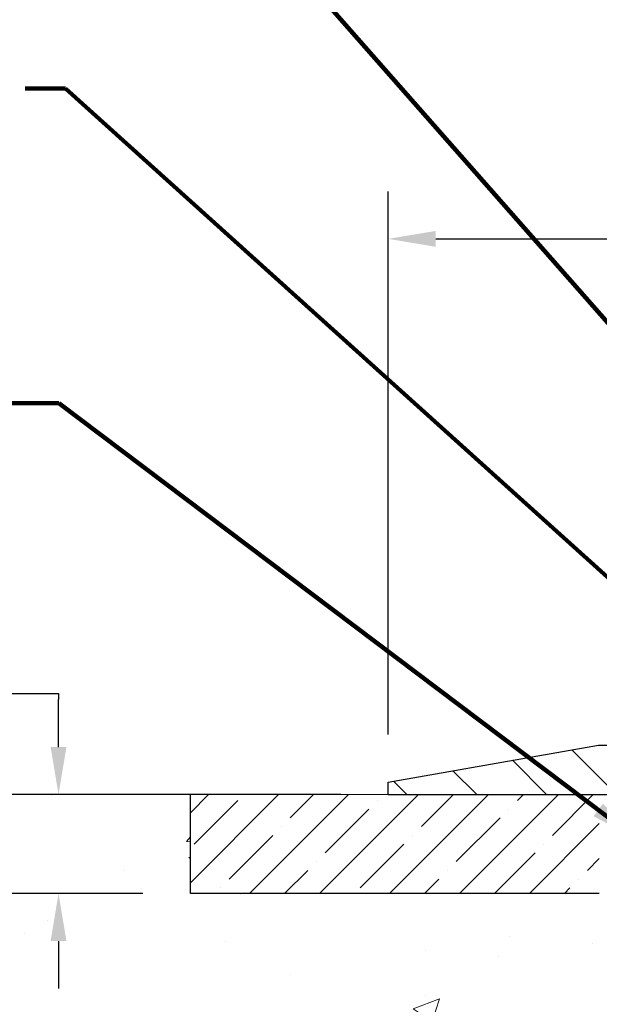
# Model space of a CAD drawing. Extents: x -308 to 3254, y -284 to 1977.
# Drawn here: x 9 to 12, y 16 to 21 of the extents above; entities that cross this region are included whole.
import ezdxf

# ---------------------------------------------------------------- set-up
doc = ezdxf.new("R2010")
doc.units = 0
doc.header["$LTSCALE"] = 5
doc.header["$MEASUREMENT"] = 0
doc.layers.get('DEFPOINTS').update_dxf_attribs({"linetype": 'CONTINUOUS'})
for name, color, linetype, lineweight in [('CONCRETE - H', 130, 'CONTINUOUS', 9), ('CONCRETE - L', 132, 'CONTINUOUS', 13), ('COVER PLATE - H', 251, 'CONTINUOUS', 13), ('COVER PLATE - L', 7, 'CONTINUOUS', 25), ('DIMS', 50, 'CONTINUOUS', 25), ('NOSING - H', 100, 'CONTINUOUS', 15), ('TEXT - 4', 241, 'CONTINUOUS', 25)]:
    doc.layers.add(name, color=color, linetype=linetype, lineweight=lineweight)
doc.layers.add('NOSING - L', color=102, linetype='CONTINUOUS')
doc.styles.add('ROMANS', font='romans', dxfattribs={"width": 0.9})
doc.dimstyles.get("Standard").update_dxf_attribs({"dimtxt": 0.18, "dimasz": 0.18, "dimexe": 0.18, "dimexo": 0.0625, "dimgap": 0.09, "dimtad": 0, "dimtih": 1, "dimtoh": 1, "dimdec": 4, "dimzin": 0, "dimdsep": 46, "dimtxsty": 'Standard', "dimcen": 0.09, "dimadec": 0, "dimazin": 0, "dimtfac": 1, "dimtdec": 4, "dimtofl": 0, "dimtmove": 0, "dimatfit": 3, "dimfxl": 1, "dimtolj": 1, "dimtzin": 0, "dimarcsym": 0})
doc.dimstyles.new('STANDARD$0', dxfattribs={"dimtxt": 0.18, "dimasz": 0.18, "dimexe": 0.18, "dimexo": 0.0625, "dimgap": 0.09, "dimtad": 0, "dimtih": 1, "dimtoh": 1, "dimdec": 4, "dimzin": 0, "dimdsep": 46, "dimtxsty": 'Standard', "dimcen": 0.09, "dimadec": 0, "dimazin": 0, "dimtfac": 1, "dimtdec": 4, "dimtofl": 0, "dimtmove": 0, "dimatfit": 3, "dimfxl": 1, "dimtolj": 1, "dimtzin": 0, "dimarcsym": 0})

# ---------------------------------------------------------------- blocks, each defined once
blk = doc.blocks.new('*D27')
at = {"layer": 'DEFPOINTS', "color": 0, "transparency": 16777216}
for p in [(19.6622422628293, 19.52444400863988), (10.6622422628293, 16.7799983951104), (19.6622422628293, 16.7799983951104)]:
    blk.add_point(p, dxfattribs=at)
at = {"layer": 'DIMS', "color": 0, "lineweight": -2, "transparency": 16777216}
for p, q in [((10.6622422628293, 17.0199983951104), (10.6622422628293, 19.76444400863988)), ((19.6622422628293, 17.0199983951104), (19.6622422628293, 19.76444400863988)), ((10.9022422628293, 19.52444400863988), (13.4343722189085, 19.52444400863988)), ((19.4222422628293, 19.52444400863988), (15.9143722189085, 19.52444400863988))]:
    blk.add_line(p, q, dxfattribs=at)
at = {"layer": 'DIMS', "color": 0, "transparency": 16777216}
for points in [[(10.9022422628293, 19.56444400863987), (10.9022422628293, 19.48444400863988), (10.6622422628293, 19.52444400863988)], [(19.4222422628293, 19.56444400863987), (19.4222422628293, 19.48444400863988), (19.6622422628293, 19.52444400863988)]]:
    blk.add_solid(points, dxfattribs=at)
at = {"layer": 'DIMS', "color": 0, "transparency": 16777216, "insert": (14.6743722189085, 19.52444400863988), "char_height": 0.24, "attachment_point": 5}
blk.add_mtext('\\A1;9 IN \\P [228.6mm]', dxfattribs=at)
blk = doc.blocks.new('*D28')
at = {"layer": 'DEFPOINTS', "color": 0, "transparency": 16777216}
for p in [(6.882216895625336, 16.7174983951104), (10.6622422628293, 16.7174983951104), (8.865769358412763, 10.28426630022318)]:
    blk.add_point(p, dxfattribs=at)
at = {"layer": 'DIMS', "color": 0, "lineweight": -2, "transparency": 16777216}
for p, q in [((10.4222422628293, 16.7174983951104), (6.642216895625336, 16.7174983951104)), ((6.882216895625336, 16.4774983951104), (6.882216895625336, 15.12235181382919)), ((6.882216895625335, 10.52426630022318), (6.882216895625336, 14.00235181382919)), ((8.625769358412763, 10.28426630022318), (6.642216895625335, 10.28426630022318))]:
    blk.add_line(p, q, dxfattribs=at)
at = {"layer": 'DIMS', "color": 0, "transparency": 16777216}
for points in [[(6.842216895625336, 16.4774983951104), (6.922216895625336, 16.4774983951104), (6.882216895625336, 16.7174983951104)], [(6.842216895625335, 10.52426630022318), (6.922216895625335, 10.52426630022318), (6.882216895625335, 10.28426630022318)]]:
    blk.add_solid(points, dxfattribs=at)
at = {"layer": 'DIMS', "color": 0, "transparency": 16777216, "insert": (6.882216895625334, 14.5623518138292), "char_height": 0.24, "attachment_point": 5}
blk.add_mtext('\\A1;6 7/16 IN \\P [163.4mm]', dxfattribs=at)
blk = doc.blocks.new('*D36')
at = {"layer": 'DEFPOINTS', "color": 0, "transparency": 16777216}
for p in [(9.66224226282975, 16.71743271004198), (8.995468913458353, 16.21743271004243), (9.66224226282975, 16.21743271004243)]:
    blk.add_point(p, dxfattribs=at)
at = {"layer": 'DIMS', "color": 0, "lineweight": -2, "transparency": 16777216}
for p, q in [((8.755468913458353, 17.2284760142096), (8.995468913458353, 17.2284760142096)), ((8.995468913458353, 17.2284760142096), (8.995468913458353, 17.19743271004198)), ((8.995468913458353, 16.95743271004197), (8.995468913458353, 17.19743271004198)), ((9.42224226282975, 16.71743271004198), (8.755468913458353, 16.71743271004198)), ((9.42224226282975, 16.21743271004243), (8.755468913458353, 16.21743271004243)), ((8.995468913458353, 15.97743271004243), (8.995468913458353, 15.73743271004243))]:
    blk.add_line(p, q, dxfattribs=at)
at = {"layer": 'DIMS', "color": 0, "transparency": 16777216}
for points in [[(8.955468913458354, 16.95743271004197), (9.035468913458352, 16.95743271004197), (8.995468913458353, 16.71743271004198)], [(8.955468913458354, 15.97743271004243), (9.035468913458352, 15.97743271004243), (8.995468913458353, 16.21743271004243)]]:
    blk.add_solid(points, dxfattribs=at)
at = {"layer": 'DIMS', "color": 0, "transparency": 16777216, "insert": (7.67546891345835, 17.2284760142096), "char_height": 0.24, "attachment_point": 5}
blk.add_mtext('\\A1;1/2 IN \\P [12.7mm]', dxfattribs=at)

msp = doc.modelspace()

# ---------------------------------------------------------------- hatches: boundary and pattern name
at = {"layer": 'CONCRETE - H'}
h = msp.add_hatch(dxfattribs=at)
h.set_pattern_fill('AR-CONC', color=256, scale=0.19)
h.set_pattern_definition([(49.99999999999999, (180.1685453432728, 458.5434088602475), (1.362794346941432, -0.1192290564669307), [0.1425, -1.5675]), (355, (180.1685453432728, 458.5434088602475), (-0.2636275338647, 1.429165054030022), [0.114, -1.254]), (100.45144446, (180.2821115371728, 458.5334731066475), (1.099166808781513, 1.309935982840396), [0.1211063648, -1.3321700128]), (46.18420000000002, (180.1685453432728, 458.9234088602475), (2.027758528275987, -0.3144866335068454), [0.2137499999999999, -2.351249999999999]), (96.63563549, (180.3375251587728, 458.8972015769475), (1.775857696781034, 1.850825341471646), [0.1816596498, -1.998256144]), (351.1841639899999, (180.1685453432728, 458.9234088602475), (1.775857695604069, 1.850825340512981), [0.171, -1.8810000019]), (21, (180.3585453432728, 458.8284088602475), (1.134123399025077, -0.7649758922641438), [0.1425, -1.5675]), (326.0000000000001, (180.3585453432728, 458.8284088602475), (0.4622991306510053, 1.377785085589021), [0.114, -1.254]), (71.45144474, (180.4530556258728, 458.7646608696475), (1.596422515786945, 0.6128091903320723), [0.121106361, -1.3321700128]), (37.50000000000001, (180.1685453432728, 458.5434088602475), (0.02310372510285227, 0.6324983222794919), [0, -1.2388, 0, -1.273, 0, -1.25875]), (7.499999999999999, (180.1685453432728, 458.5434088602475), (0.4998321211400824, 0.7493822525764845), [0, -0.7258, 0, -1.2103, 0, -0.47975]), (327.5, (179.7448453432728, 458.5434088602475), (1.014262628727577, -0.04285425629532154), [0, -0.475, 0, -1.482, 0, -1.9665]), (317.5, (179.5548453432728, 458.5434088602475), (1.108053721750534, 0.1901994664314037), [0, -0.6175, 0, -0.9842, 0, -1.3965])])
edge = h.paths.add_edge_path()
edge.add_spline(control_points=[(6.163195273699728, 16.7174983951104), (4.966026843003675, 15.33164088575319), (10.24491092796657, 16.767091629395), (11.54441506540761, 14.08857418962458), (10.29437985229509, 10.86267050950465), (8.690803158360552, 11.80501433775726), (5.370492308104474, 10.09583950175778), (5.806562172768707, 10.03426680023097)], knot_values=[0, 0, 0, 0, 4.250827683846625, 5.965147320929688, 8.299967778092334, 12.43925120463123, 13.46149029081289, 13.46149029081289, 13.46149029081289, 13.46149029081289], degree=3, periodic=0)
edge.add_line((5.806562172768253, 10.03426680023108), (6.544028664945472, 10.03426680022972))
edge.add_line((6.544028664945472, 10.03426680022972), (6.544028664946836, 10.16025080874283))
edge.add_line((6.544028664946836, 10.16025080874283), (6.544028664947291, 10.23111680874263))
edge.add_line((6.544028664947291, 10.23111680874263), (7.213712364946446, 10.23111680874274))
edge.add_arc((7.213712364946645, 10.27048680874316), 0.03937000000041735, 269.9999999997104, 299.9999999994733)
edge.add_line((7.233397364946541, 10.23639138859562), (7.369158272564533, 10.31477298515421))
edge.add_arc((7.424276272564697, 10.21930580874294), 0.1102359999998051, 90.00000000016252, 120.00000000015669, ccw=False)
edge.add_line((7.424276272564384, 10.32954180874276), (8.332234213593239, 10.3295418087427))
edge.add_arc((8.332234213593267, 10.3689118087421), 0.03936999999939417, 269.9999999999586, 300.0000000003778)
edge.add_line((8.351919213593192, 10.33481638859575), (9.032006399752078, 10.72746439141326))
edge.add_arc((9.092006340479884, 10.62354130873769), 0.120000000000564, 90.00000000010851, 119.9999673213768, ccw=False)
edge.add_line((9.092006340479657, 10.74354130873826), (9.303447723039397, 10.74354130873826))
edge.add_arc((9.303447723039227, 10.78291130873833), 0.03937000000007629, 270.0000000002482, 315.0000000000877)
edge.add_line((9.331286517014632, 10.75507251476301), (9.447753041146996, 10.87153903889543))
edge.add_arc((9.697455015454409, 10.62183706458904), 0.3531319186161586, 103.90200089120202, 135.0000000001174, ccw=False)
edge.add_arc((9.986739608536709, 9.453067291147875), 1.55717027311509, 76.09799910892002, 103.90200089105309, ccw=False)
edge.add_arc((10.27602420162057, 10.62183706458893), 0.3531319186158892, 44.999999999951115, 76.09799910893008, ccw=False)
edge.add_line((10.5257261759275, 10.87153903889543), (10.64219270006063, 10.75507251476313))
edge.add_arc((10.67003149403575, 10.78291130873816), 0.03936999999966657, 224.9999999999123, 270.0000000007445)
edge.add_line((10.67003149403627, 10.74354130873849), (12.38093659651975, 10.74354130873843))
edge.add_arc((12.3809365965198, 10.78291130873845), 0.03937000000001944, 269.9999999999172, 360)
edge.add_line((12.42030659651982, 10.78291130873845), (12.42030659652042, 14.07114504094602))
edge.add_arc((12.38093659652031, 14.07114504094585), 0.03937000000010471, 2.481753614790434e-10, 72.69762276318329)
edge.add_line((12.39264580489044, 14.10873348783252), (12.37537286379711, 14.11525948462759))
edge.add_line((12.37537286379711, 14.11525948462759), (12.35819626762259, 14.12197386469597))
edge.add_line((12.35819626762259, 14.12197386469597), (12.34121236128613, 14.12906501131124))
edge.add_line((12.34121236128613, 14.12906501131124), (12.32451748970652, 14.13672130774739))
edge.add_line((12.32451748970652, 14.13672130774739), (12.30820799780304, 14.14513113727753))
edge.add_line((12.30820799780304, 14.14513113727753), (12.29236908347821, 14.15444670899842))
edge.add_line((12.29236908347821, 14.15444670899842), (12.27702855416828, 14.16463398907808))
edge.add_line((12.27702855416828, 14.16463398907808), (12.26219580000225, 14.1755991760383))
edge.add_line((12.26219580000225, 14.1755991760383), (12.2478802025812, 14.18724844072358))
edge.add_line((12.2478802025812, 14.18724844072358), (12.23409114698643, 14.19948800520433))
edge.add_line((12.23409114698643, 14.19948800520433), (12.22083986780262, 14.21225130680159))
edge.add_line((12.22083986780262, 14.21225130680159), (12.20814248624993, 14.22554368968736))
edge.add_line((12.20814248624993, 14.22554368968736), (12.19601235865639, 14.23937176577147))
edge.add_line((12.19601235865639, 14.23937176577147), (12.18444956806661, 14.25370313495637))
edge.add_line((12.18444956806661, 14.25370313495637), (12.17345110698534, 14.26849631362165))
edge.add_line((12.17345110698534, 14.26849631362165), (12.16301396791596, 14.28370981814646))
edge.add_line((12.16301396791596, 14.28370981814646), (12.15313514336276, 14.29930216490993))
edge.add_line((12.15313514336276, 14.29930216490993), (12.14381162583004, 14.3152318702912))
edge.add_line((12.14381162583004, 14.3152318702912), (12.13504034418884, 14.33145749254504))
edge.add_line((12.13504034418884, 14.33145749254504), (12.12681309963318, 14.3479409643046))
edge.add_line((12.12681309963318, 14.3479409643046), (12.11911288392457, 14.36465001544229))
edge.add_line((12.11911288392457, 14.36465001544229), (12.11192182054037, 14.38155294722355))
edge.add_line((12.11192182054037, 14.38155294722355), (12.10522155631907, 14.39861954641606))
edge.add_line((12.10522155631907, 14.39861954641606), (12.09898918055842, 14.41583380395332))
edge.add_line((12.09898918055842, 14.41583380395332), (12.09319925045202, 14.43318760238935))
edge.add_line((12.09319925045202, 14.43318760238935), (12.0878262960523, 14.45067290887414))
edge.add_line((12.0878262960523, 14.45067290887414), (12.08284484740989, 14.46828169055789))
edge.add_line((12.08284484740989, 14.46828169055789), (12.07822943457586, 14.48600591459012))
edge.add_line((12.07822943457586, 14.48600591459012), (12.0739545876022, 14.50383754812174))
edge.add_line((12.0739545876022, 14.50383754812174), (12.06999483653908, 14.52176855830226))
edge.add_line((12.06999483653908, 14.52176855830226), (12.06632471143848, 14.53979091228189))
edge.add_line((12.06632471143848, 14.53979091228189), (12.06291874235194, 14.55789657721084))
edge.add_line((12.06291874235194, 14.55789657721084), (12.05975145932962, 14.5760775202391))
edge.add_line((12.05975145932962, 14.5760775202391), (12.05679739242396, 14.59432570851686))
edge.add_line((12.05679739242396, 14.59432570851686), (12.05403107168513, 14.61263310919435))
edge.add_line((12.05403107168513, 14.61263310919435), (12.05142702716512, 14.63099168942131))
edge.add_line((12.05142702716512, 14.63099168942131), (12.04934272986384, 14.64653727759696))
edge.add_line((12.04934272986384, 14.64653727759696), (12.04932498979451, 14.64653542366614))
edge.add_line((12.04932498979451, 14.64653542366614), (12.04660388698585, 14.66783025712448))
edge.add_line((12.04660388698585, 14.66783025712448), (12.04433385142875, 14.68629417890088))
edge.add_line((12.04433385142875, 14.68629417890088), (12.04212421229568, 14.70477714882782))
edge.add_line((12.04212421229568, 14.70477714882782), (12.03995634513652, 14.72321291920434))
edge.add_arc((12.09860381052897, 14.73013880021955), 0.05905499999827186, 173.3218076342106, 186.7350621766837, ccw=False)
edge.add_line((12.0399494996368, 14.73700646638508), (12.04212421229522, 14.75550045161117))
edge.add_line((12.04212421229522, 14.75550045161117), (12.04433385142875, 14.77398342153765))
edge.add_line((12.04433385142875, 14.77398342153765), (12.04660388698585, 14.79244734331405))
edge.add_line((12.04660388698585, 14.79244734331405), (12.048959788915, 14.81088418409058))
edge.add_line((12.048959788915, 14.81088418409058), (12.05142702716512, 14.82928591101745))
edge.add_line((12.05142702716512, 14.82928591101745), (12.05403107168513, 14.84764449124441))
edge.add_line((12.05403107168513, 14.84764449124441), (12.05679739242396, 14.86595189192167))
edge.add_line((12.05679739242396, 14.86595189192167), (12.05975145932962, 14.88420008019943))
edge.add_line((12.05975145932962, 14.88420008019943), (12.06291874235194, 14.90238102322792))
edge.add_line((12.06291874235194, 14.90238102322792), (12.06632471143848, 14.92048668815664))
edge.add_line((12.06632471143848, 14.92048668815664), (12.06999483653908, 14.9385090421365))
edge.add_line((12.06999483653908, 14.9385090421365), (12.0739545876022, 14.95644005231702))
edge.add_line((12.0739545876022, 14.95644005231702), (12.07822943457586, 14.97427168584841))
edge.add_line((12.07822943457586, 14.97427168584841), (12.08284484740989, 14.99199590988087))
edge.add_line((12.08284484740989, 14.99199590988087), (12.0878262960523, 15.00960469156439))
edge.add_line((12.0878262960523, 15.00960469156439), (12.09319925045202, 15.02708999804918))
edge.add_line((12.09319925045202, 15.02708999804918), (12.09898918055842, 15.04444379648521))
edge.add_line((12.09898918055842, 15.04444379648521), (12.10522155631907, 15.06165805402247))
edge.add_line((12.10522155631907, 15.06165805402247), (12.11192182054037, 15.07872465321498))
edge.add_line((12.11192182054037, 15.07872465321498), (12.11911288392457, 15.09562758499646))
edge.add_line((12.11911288392457, 15.09562758499646), (12.12681309963318, 15.11233663613393))
edge.add_line((12.12681309963318, 15.11233663613393), (12.13504034418884, 15.12882010789349))
edge.add_line((12.13504034418884, 15.12882010789349), (12.14381162583004, 15.14504573014756))
edge.add_line((12.14381162583004, 15.14504573014756), (12.15313514336276, 15.16097543552883))
edge.add_line((12.15313514336276, 15.16097543552883), (12.16301396791596, 15.1765677822923))
edge.add_line((12.16301396791596, 15.1765677822923), (12.17345110698534, 15.19178128681688))
edge.add_line((12.17345110698534, 15.19178128681688), (12.18444956806661, 15.20657446548216))
edge.add_line((12.18444956806661, 15.20657446548216), (12.19601235865639, 15.22090583466729))
edge.add_line((12.19601235865639, 15.22090583466729), (12.20814248624993, 15.2347339107514))
edge.add_line((12.20814248624993, 15.2347339107514), (12.22083986780262, 15.24802629363694))
edge.add_line((12.22083986780262, 15.24802629363694), (12.23409114698643, 15.2607895952342))
edge.add_line((12.23409114698643, 15.2607895952342), (12.2478802025812, 15.27302915971518))
edge.add_line((12.2478802025812, 15.27302915971518), (12.26219580000225, 15.28467842440023))
edge.add_line((12.26219580000225, 15.28467842440023), (12.27702855416828, 15.29564361136045))
edge.add_line((12.27702855416828, 15.29564361136045), (12.29236908347821, 15.30583089144011))
edge.add_line((12.29236908347821, 15.30583089144011), (12.3080212320433, 15.31503661789043))
edge.add_line((12.3080212320433, 15.31503661789043), (12.30801501926908, 15.31504695567287))
edge.add_line((12.30801501926908, 15.31504695567287), (12.30820799780304, 15.315146463161))
edge.add_line((12.30820799780304, 15.315146463161), (12.3080212320433, 15.31503661789043))
edge.add_line((12.3080212320433, 15.31503661789043), (12.32451748970698, 15.32355629269091))
edge.add_line((12.32451748970698, 15.32355629269091), (12.34121236128613, 15.33121258912684))
edge.add_line((12.34121236128613, 15.33121258912684), (12.35819626762304, 15.33830373574233))
edge.add_line((12.35819626762304, 15.33830373574233), (12.37537286379711, 15.34501811581072))
edge.add_line((12.37537286379711, 15.34501811581072), (12.39264580489063, 15.35154411260555))
edge.add_arc((12.38093659652014, 15.38913255949217), 0.03937000000014634, 287.3023772373547, 360.0000000001655)
edge.add_line((12.42030659652028, 15.38913255949228), (12.42030659652028, 15.50302199723274))
edge.add_line((12.42030659652028, 15.50302199723274), (12.42030659652028, 15.5783676083513))
edge.add_line((12.42030659652028, 15.5783676083513), (12.4911725965203, 15.5783676083513))
edge.add_line((12.4911725965203, 15.5783676083513), (12.51846749291389, 15.57836760835124))
edge.add_arc((12.47936159651988, 15.58292016447149), 0.03937000000008469, 353.3597387389017, 417.0968478607856)
edge.add_line((12.50074819315569, 15.61597482200023), (12.18553025270023, 15.8199230534733))
edge.add_arc((12.36322009652153, 16.01861540690106), 0.266556432876603, 179.9999999998534, 228.1938505935013, ccw=False)
edge.add_line((12.0966636636449, 16.01861540690174), (12.0966636636449, 16.06782900925123))
edge.add_line((12.0966636636449, 16.06782900925123), (12.07778570676783, 16.06782900925123))
edge.add_line((12.07778570676783, 16.06782900925123), (12.00691995873603, 16.06782900925123))
edge.add_line((12.00691995873603, 16.06782900925123), (12.00691995873603, 16.0141351366608))
edge.add_line((12.00691995873603, 16.0141351366608), (11.80810106109817, 16.0141351366608))
edge.add_arc((11.80810106109811, 16.09287529414109), 0.07874015748029706, 180, 270.0000000000414, ccw=False)
edge.add_line((11.72936090361782, 16.09287529414109), (11.72936090361782, 16.2174327100422))
edge.add_line((11.72936090361782, 16.2174327100422), (9.66224226282975, 16.2174327100422))
edge.add_line((9.66224226282975, 16.2174327100422), (9.66224226282975, 16.71743271004198))
edge.add_line((9.66224226282975, 16.71743271004198), (6.163195273699728, 16.7174983951104))
at = {"layer": 'COVER PLATE - H'}
h = msp.add_hatch(dxfattribs=at)
h.set_pattern_fill('ANSI31', color=252, scale=2, angle=90, style=0)
h.set_pattern_definition([(135, (1.946482336818462, 3.606199604823814), (-0.1767766952966369, -0.1767766952966368), [])])
h.paths.add_polyline_path([(14.94349226282884, 16.71743271004198), (14.8497422628293, 16.81118271004175), (14.6934922628293, 16.96743271004175), (11.72560760400756, 16.96743271004175), (10.6622422628293, 16.77993271004175), (10.6622422628293, 16.71743271004198)])
at = {"layer": 'NOSING - H'}
h = msp.add_hatch(dxfattribs=at)
h.set_pattern_fill('ANSI35', color=256, style=0)
h.set_pattern_definition([(45, (1.946482336818917, 3.606199604824042), (-0.1767766952966369, 0.1767766952966369), []), (45, (2.123259031818634, 3.606199604824042), (-0.1767766952966369, 0.1767766952966369), [0.3125, -0.0625, 0, -0.0625])])
h.paths.add_polyline_path([(11.72936090361782, 16.21743271004243), (11.72936090361782, 16.71743271004198), (9.66224226282975, 16.7174327100422), (9.66224226282975, 16.21743271004266)])
h.paths.add_polyline_path([(18.595121313449, 16.71743271004198), (18.595121313449, 16.2174327100422), (20.66224226282975, 16.21743271004243), (20.66224226282975, 16.71743271004198)])

# ---------------------------------------------------------------- linework, layer by layer
at = {"layer": 'CONCRETE - L'}
msp.add_line((13.16224226282975, 16.7174983951104), (4.828695564087411, 16.7174983951104), dxfattribs=at)
at = {"layer": 'COVER PLATE - L'}
for p, q in [((10.6622422628293, 16.77993271004175), (11.72560760400756, 16.96743271004175)), ((11.72560760400756, 16.96743271004175), (14.69349226282975, 16.96743271004175)), ((10.66224226282975, 16.71743271004198), (10.66224226282975, 16.77993271004198)), ((10.66224226282975, 16.71743271004198), (14.9434922628293, 16.71743271004198))]:
    msp.add_line(p, q, dxfattribs=at)
at = {"layer": 'NOSING - L'}
for p, q in [((9.66224226282975, 16.21743271004243), (9.66224226282975, 16.71743271004198)), ((11.72936090363146, 16.2174327100422), (9.66224226282975, 16.2174327100422))]:
    msp.add_line(p, q, dxfattribs=at)

# ---------------------------------------------------------------- dimensions: what is measured, and where the dimension line sits
at = {"layer": 'DIMS'}
dim = msp.add_linear_dim(base=(19.6622422628293, 19.52444400863988), p1=(10.6622422628293, 16.7799983951104), p2=(19.6622422628293, 16.7799983951104), text='<> \\P[]', dimstyle='Standard', override={"dimtxt": 0.24, "dimasz": 0.24, "dimexe": 0.24, "dimexo": 0.24, "dimgap": 0.24, "dimlunit": 5, "dimpost": ' IN', "dimfrac": 2}, dxfattribs=at)
dim.commit()
dim.dimension.update_dxf_attribs({"geometry": '*D27', "text_midpoint": (14.6743722189085, 19.52444400863988), "dimtype": 160})
for base, p1, p2, dimstyle, override, picture, middle in [((8.995468913458353, 16.21743271004243), (9.66224226282975, 16.71743271004198), (9.66224226282975, 16.21743271004243), 'Standard', {"dimtxt": 0.24, "dimasz": 0.24, "dimexe": 0.24, "dimexo": 0.24, "dimgap": 0.24, "dimlunit": 5, "dimpost": ' IN', "dimtmove": 1, "dimfrac": 2}, '*D36', (8.865355544403371, 17.2284760142096)), ((6.882216895625336, 16.7174983951104), (8.865769358412763, 10.28426630022318), (10.6622422628293, 16.7174983951104), 'STANDARD$0', {"dimtxt": 0.24, "dimasz": 0.24, "dimexe": 0.24, "dimexo": 0.24, "dimgap": 0.24, "dimlunit": 5, "dimpost": ' IN', "dimfrac": 2}, '*D28', (6.882216895625334, 14.5623518138292))]:
    dim = msp.add_linear_dim(base=base, p1=p1, p2=p2, angle=90, text='<> \\P[]', dimstyle=dimstyle, override=override, dxfattribs=at)
    dim.commit()
    dim.dimension.update_dxf_attribs({"geometry": picture, "text_midpoint": middle, "dimtype": 160})

# ---------------------------------------------------------------- leaders
at = {"layer": 'TEXT - 4'}
for points in [[(14.71890743671696, 16.53516465222117), (10.62403359952896, 22.72831236211982), (10.3410095573081, 22.72831236211982)], [(14.11065291019708, 16.44754846011858), (9.68959352453021, 21.46416752769778), (9.482282769175981, 21.46401503405014)], [(13.19449496921735, 16.53143644433527), (9.030280590777693, 20.28415045590054), (8.827113226642496, 20.28415045590054)], [(11.9156744570069, 16.49498487307579), (8.996600719374669, 18.69404258201814), (8.751181828631502, 18.69404258201814)]]:
    msp.add_leader(points, dimstyle='Standard', override={"dimtxt": 0.7, "dimasz": 0.24, "dimexe": 0.5, "dimexo": 0.5, "dimtih": 0, "dimtoh": 0, "dimtxsty": 'ROMANS', "dimdle": 0.05, "dimclrd": 256, "dimclre": 256, "dimclrt": 256, "dimtfac": 0.3, "dimlwd": 65535, "dimlwe": 65535}, dxfattribs=at)

doc.saveas('drawing.dxf')
